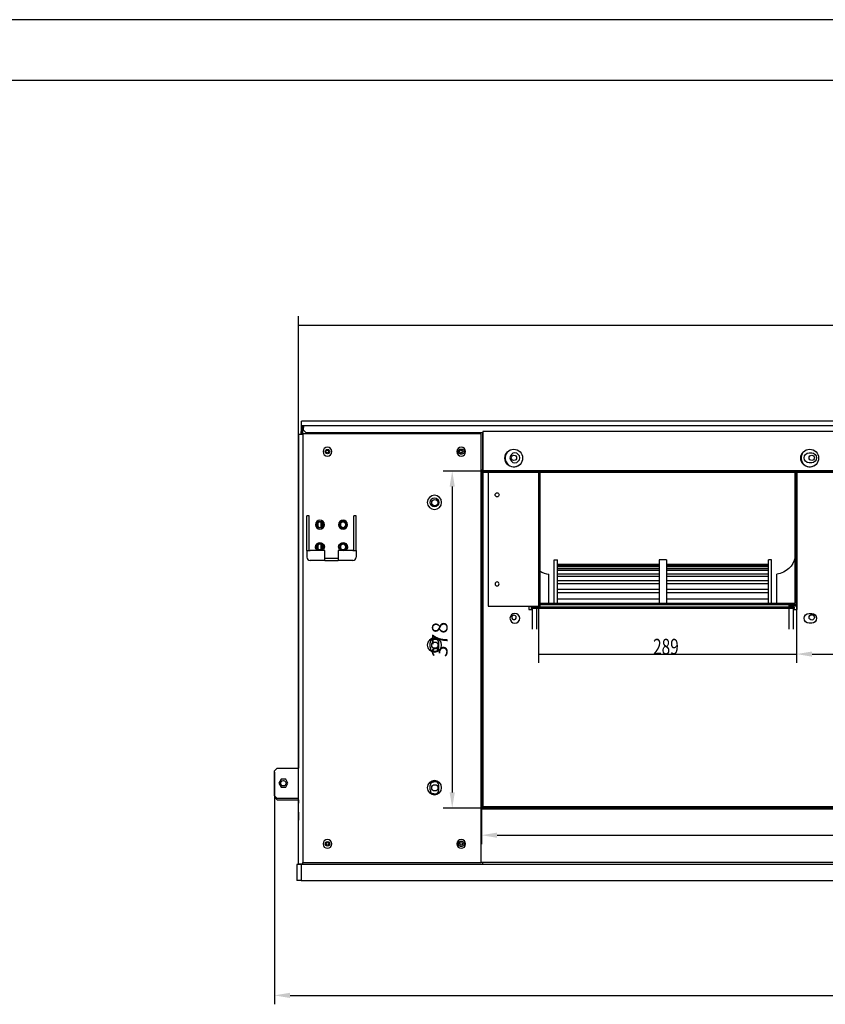
# Model space of a CAD drawing. Units: millimetres. Extents: x 7668 to 15544, y -2513 to -1171.
# Drawn here: x 12227 to 12528, y -1540 to -1171 of the extents above; entities that cross this region are included whole.
import ezdxf

# ---------------------------------------------------------------- set-up
doc = ezdxf.new("R2010")
doc.units = ezdxf.units.MM
doc.layers.get('0').update_dxf_attribs({"lineweight": 25})
doc.layers.add('1', color=7, linetype='Continuous', true_color=0xffffff)
doc.styles.add('kanji', font='simplex.shx', dxfattribs={"bigfont": 'bigfont'})

msp = doc.modelspace()

# ---------------------------------------------------------------- linework, layer by layer
for p, q in [((13521.525, -1171.322), (11623.987, -1171.322)), ((11736.936, -1193.908), (13498.94, -1193.908))]:
    msp.add_line(p, q)
at = {"layer": '1', "color": 152, "linetype": 'Continuous'}
for p, q in [((12330.929, -1388.741), (12330.929, -1282.209)), ((12330.929, -1285.544), (12779.468, -1285.544)), ((12420.729, -1365.732), (12420.729, -1411.955)), ((12517.248, -1390.075), (12517.248, -1411.955)), ((12420.729, -1408.62), (12517.248, -1408.62))]:
    msp.add_line(p, q, dxfattribs=at)
at = {"layer": '1', "color": 0, "linetype": 'Continuous'}
for p, q in [((12331.93, -1322.044), (12332.097, -1322.044)), ((12331.93, -1322.044), (12331.93, -1323.711)), ((12332.096, -1323.211), (12332.096, -1321.544)), ((12778.634, -1321.544), (12332.096, -1321.544)), ((12331.93, -1323.711), (12332.118, -1323.711)), ((12331.93, -1324.378), (12331.93, -1325.379)), ((12331.93, -1325.379), (12332.096, -1325.379)), ((12331.93, -1326.379), (12331.93, -1325.379)), ((12778.634, -1323.211), (12332.096, -1323.211)), ((12332.096, -1323.878), (12332.096, -1324.878)), ((12332.096, -1324.878), (12332.43, -1324.878)), ((12332.096, -1325.879), (12332.096, -1324.878)), ((12332.43, -1325.879), (12332.096, -1325.879)), ((12332.263, -1325.879), (12332.263, -1326.379)), ((12332.43, -1323.878), (12332.43, -1324.878)), ((12332.596, -1324.645), (12332.43, -1324.645)), ((12332.43, -1324.878), (12332.43, -1325.879)), ((12332.481, -1323.711), (12332.669, -1323.711)), ((12332.596, -1326.381), (12332.596, -1324.045)), ((12332.666, -1324.045), (12332.596, -1324.045)), ((12332.596, -1326.214), (12332.596, -1324.212)), ((12332.596, -1324.212), (12332.763, -1324.212)), ((12332.663, -1324.145), (12332.663, -1323.478)), ((12332.768, -1323.478), (12332.663, -1323.478)), ((12332.768, -1324.145), (12332.663, -1324.145)), ((12332.763, -1323.211), (12332.763, -1323.878)), ((12332.763, -1324.878), (12332.763, -1323.878)), ((12332.763, -1324.878), (12333.764, -1325.879)), ((12399.946, -1325.879), (12333.764, -1325.879)), ((12399.877, -1339.719), (12399.877, -1325.879)), ((12399.944, -1325.312), (12399.944, -1339.985)), ((12712.087, -1325.312), (12399.944, -1325.312)), ((12330.929, -1326.379), (12332.596, -1326.379)), ((12330.929, -1487.12), (12330.929, -1326.379)), ((12330.929, -1326.713), (12330.929, -1450.77)), ((12399.294, -1326.212), (12332.596, -1326.212)), ((12332.596, -1326.212), (12332.596, -1486.619)), ((12399.294, -1340.153), (12399.294, -1326.212)), ((12392.124, -1332.048), (12391.457, -1332.048)), ((12391.457, -1333.716), (12392.124, -1333.716)), ((12521.917, -1333.382), (12522.917, -1333.382)), ((12399.277, -1340.652), (12399.277, -1340.152)), ((12399.277, -1340.152), (12399.944, -1340.152)), ((12399.294, -1339.719), (12399.877, -1339.719)), ((12399.944, -1339.985), (12711.434, -1339.985)), ((12710.753, -1340.152), (12399.944, -1340.152)), ((12399.944, -1340.152), (12399.944, -1340.652)), ((12522.917, -1337.051), (12521.917, -1337.051)), ((12399.944, -1340.652), (12399.277, -1340.652)), ((12399.294, -1486.619), (12399.294, -1340.654)), ((12399.377, -1340.719), (12399.294, -1340.719)), ((12399.377, -1340.719), (12399.377, -1464.976)), ((12399.877, -1340.719), (12399.377, -1340.719)), ((12399.877, -1340.719), (12399.877, -1464.976)), ((12710.753, -1340.652), (12399.944, -1340.652)), ((12401.887, -1340.719), (12401.887, -1390.742)), ((12420.396, -1340.719), (12401.887, -1340.719)), ((12417.035, -1340.653), (12417.035, -1340.72)), ((12417.202, -1340.652), (12417.202, -1340.72)), ((12417.702, -1340.719), (12417.702, -1340.653)), ((12420.729, -1340.719), (12420.396, -1340.719)), ((12421.229, -1340.719), (12420.729, -1340.719)), ((12420.729, -1340.719), (12420.729, -1390.742)), ((12421.229, -1340.719), (12421.229, -1390.742)), ((12516.748, -1389.575), (12516.748, -1340.653)), ((12517.248, -1390.075), (12517.248, -1340.652)), ((12517.415, -1341.72), (12517.248, -1341.72)), ((12517.415, -1391.909), (12517.415, -1340.653)), ((12334.097, -1369.899), (12334.097, -1356.893)), ((12334.931, -1356.893), (12334.097, -1356.893)), ((12334.931, -1369.899), (12334.931, -1356.893)), ((12351.605, -1369.899), (12351.605, -1356.893)), ((12352.439, -1356.893), (12351.605, -1356.893)), ((12352.439, -1369.899), (12352.439, -1356.893)), ((12338.099, -1359.675), (12338.099, -1360.781)), ((12339.266, -1359.286), (12339.266, -1361.173)), ((12334.097, -1369.899), (12334.097, -1371.066)), ((12338.933, -1369.899), (12335.264, -1369.899)), ((12338.099, -1368.012), (12338.099, -1369.118)), ((12340.767, -1369.899), (12338.933, -1369.899)), ((12339.266, -1367.624), (12339.266, -1369.509)), ((12340.767, -1371.066), (12340.767, -1369.899)), ((12347.603, -1369.899), (12345.769, -1369.899)), ((12345.769, -1369.899), (12345.769, -1371.066)), ((12351.272, -1369.899), (12347.603, -1369.899)), ((12352.439, -1369.899), (12352.439, -1371.066)), ((12334.097, -1371.066), (12334.097, -1372.4)), ((12340.767, -1373.567), (12335.264, -1373.567)), ((12340.767, -1373.567), (12340.767, -1371.066)), ((12340.767, -1372.734), (12345.769, -1372.734)), ((12340.767, -1373.567), (12345.769, -1373.567)), ((12345.769, -1371.066), (12345.769, -1373.567)), ((12351.272, -1373.567), (12345.769, -1373.567)), ((12352.439, -1371.066), (12352.439, -1372.4)), ((12426.571, -1373.393), (12427.791, -1373.393)), ((12426.571, -1389.817), (12426.571, -1373.393)), ((12427.791, -1389.817), (12427.791, -1373.393)), ((12468.634, -1373.393), (12465.846, -1373.393)), ((12465.846, -1373.393), (12465.846, -1389.817)), ((12468.634, -1373.393), (12468.634, -1389.817)), ((12507.91, -1373.393), (12506.69, -1373.393)), ((12506.69, -1389.817), (12506.69, -1373.393)), ((12507.91, -1389.817), (12507.91, -1373.393)), ((12465.846, -1375.141), (12427.791, -1375.141)), ((12465.846, -1375.228), (12427.791, -1375.228)), ((12465.846, -1375.601), (12427.791, -1375.601)), ((12465.846, -1375.962), (12427.791, -1375.962)), ((12465.846, -1376.788), (12427.791, -1376.788)), ((12465.846, -1377.416), (12427.791, -1377.416)), ((12506.69, -1375.141), (12468.634, -1375.141)), ((12506.69, -1375.228), (12468.634, -1375.228)), ((12506.69, -1375.601), (12468.634, -1375.601)), ((12506.69, -1375.962), (12468.634, -1375.962)), ((12506.69, -1376.788), (12468.634, -1376.788)), ((12506.69, -1377.416), (12468.634, -1377.416)), ((12424.555, -1389.575), (12424.555, -1378.734)), ((12465.846, -1378.678), (12427.791, -1378.678)), ((12465.846, -1379.562), (12427.791, -1379.562)), ((12506.69, -1378.678), (12468.634, -1378.678)), ((12506.69, -1379.562), (12468.634, -1379.562)), ((12509.894, -1389.575), (12509.894, -1378.734)), ((12465.846, -1381.236), (12427.791, -1381.236)), ((12465.846, -1382.357), (12427.791, -1382.357)), ((12465.846, -1384.41), (12427.791, -1384.41)), ((12506.69, -1381.236), (12468.634, -1381.236)), ((12506.69, -1382.357), (12468.634, -1382.357)), ((12506.69, -1384.41), (12468.634, -1384.41)), ((12465.846, -1385.748), (12427.791, -1385.748)), ((12465.846, -1388.141), (12427.791, -1388.141)), ((12506.69, -1385.748), (12468.634, -1385.748)), ((12506.69, -1388.141), (12468.634, -1388.141)), ((12517.248, -1388.408), (12517.415, -1388.408)), ((12401.887, -1390.742), (12420.396, -1390.742)), ((12417.035, -1390.742), (12417.035, -1391.909)), ((12417.035, -1391.909), (12418.036, -1391.909)), ((12418.036, -1391.576), (12418.036, -1391.076)), ((12418.036, -1391.076), (12419.703, -1391.076)), ((12419.703, -1391.576), (12418.036, -1391.576)), ((12418.036, -1391.576), (12418.036, -1391.909)), ((12418.369, -1390.742), (12418.369, -1391.076)), ((12418.369, -1391.576), (12418.369, -1399.246)), ((12419.703, -1391.076), (12419.703, -1391.576)), ((12514.747, -1391.076), (12419.703, -1391.076)), ((12514.747, -1391.576), (12419.703, -1391.576)), ((12420.037, -1391.076), (12420.037, -1390.742)), ((12420.037, -1390.909), (12420.037, -1390.742)), ((12420.037, -1391.076), (12420.037, -1390.909)), ((12420.037, -1399.246), (12420.037, -1391.576)), ((12420.396, -1390.742), (12420.729, -1390.742)), ((12421.229, -1390.742), (12420.729, -1390.742)), ((12421.23, -1390.075), (12517.248, -1390.075)), ((12421.231, -1389.575), (12516.748, -1389.575)), ((12514.413, -1390.075), (12514.413, -1390.909)), ((12514.413, -1390.575), (12514.413, -1391.076)), ((12514.413, -1390.575), (12514.882, -1390.575)), ((12514.413, -1390.909), (12514.413, -1391.076)), ((12514.413, -1391.576), (12514.413, -1399.246)), ((12514.747, -1391.576), (12514.747, -1391.076)), ((12514.747, -1391.076), (12516.414, -1391.076)), ((12516.414, -1391.576), (12514.747, -1391.576)), ((12514.882, -1390.575), (12515.94, -1390.575)), ((12515.94, -1390.575), (12516.227, -1390.575)), ((12516.081, -1391.076), (12516.081, -1390.575)), ((12516.081, -1399.246), (12516.081, -1391.576)), ((12516.227, -1390.575), (12517.415, -1390.575)), ((12516.414, -1391.076), (12516.414, -1391.576)), ((12516.414, -1391.909), (12516.414, -1391.576)), ((12516.414, -1391.909), (12517.415, -1391.909)), ((12517.415, -1390.075), (12517.248, -1390.075)), ((12521.917, -1393.41), (12522.917, -1393.41)), ((12522.917, -1397.078), (12521.917, -1397.078)), ((12380.118, -1404.415), (12380.118, -1406.082)), ((12383.453, -1406.082), (12383.453, -1404.415)), ((12330.929, -1450.77), (12330.929, -1451.27)), ((12322.925, -1451.27), (12321.925, -1452.27)), ((12321.925, -1461.608), (12321.925, -1452.27)), ((12321.925, -1452.77), (12321.925, -1462.108)), ((12322.925, -1451.27), (12330.929, -1451.27)), ((12324.393, -1455.438), (12323.527, -1456.939)), ((12323.527, -1456.939), (12324.393, -1458.44)), ((12326.126, -1455.438), (12324.393, -1455.438)), ((12324.393, -1458.44), (12326.126, -1458.44)), ((12326.993, -1456.939), (12326.126, -1455.438)), ((12326.126, -1458.44), (12326.993, -1456.939)), ((12380.118, -1457.773), (12380.118, -1459.44)), ((12383.453, -1459.44), (12383.453, -1457.773)), ((12321.925, -1461.608), (12322.925, -1462.608)), ((12321.925, -1462.108), (12322.925, -1463.109)), ((12330.929, -1462.608), (12322.925, -1462.608)), ((12322.925, -1463.109), (12330.929, -1463.109)), ((12330.929, -1463.109), (12330.929, -1464.442)), ((12399.377, -1465.643), (12399.294, -1465.643)), ((12399.377, -1464.976), (12399.877, -1464.976)), ((12399.377, -1465.643), (12399.377, -1464.976)), ((12399.877, -1465.643), (12399.377, -1465.643)), ((12399.377, -1466.21), (12399.377, -1465.71)), ((12399.377, -1465.71), (12400.044, -1465.71)), ((12399.877, -1464.976), (12399.877, -1465.643)), ((12400.044, -1465.71), (12400.044, -1466.21)), ((12710.853, -1465.71), (12400.044, -1465.71)), ((12330.929, -1467.777), (12330.929, -1470.779)), ((12399.296, -1466.543), (12710.687, -1466.543)), ((12400.044, -1466.21), (12399.377, -1466.21)), ((12399.377, -1466.21), (12399.377, -1466.543)), ((12710.853, -1466.21), (12400.044, -1466.21)), ((12392.124, -1478.782), (12391.457, -1478.782)), ((12391.457, -1480.45), (12392.124, -1480.45)), ((12331.93, -1487.286), (12330.262, -1487.286)), ((12330.262, -1487.286), (12330.262, -1493.289)), ((12330.929, -1487.12), (12332.596, -1487.12)), ((12778.468, -1487.286), (12331.93, -1487.286)), ((12331.93, -1487.286), (12331.93, -1493.289)), ((12331.93, -1487.286), (12331.93, -1493.289)), ((12332.596, -1487.12), (12332.596, -1486.617)), ((12332.596, -1486.619), (12399.294, -1486.619)), ((12332.596, -1487.286), (12332.596, -1487.118)), ((12710.687, -1486.553), (12399.296, -1486.553)), ((12399.877, -1487.286), (12399.877, -1486.553)), ((12331.93, -1493.289), (12330.262, -1493.289)), ((12331.93, -1493.289), (12778.468, -1493.289))]:
    msp.add_line(p, q, dxfattribs=at)
at = {"layer": '1', "color": 152, "linetype": 'Continuous', "lineweight": -3}
for p, q in [((12399.944, -1340.152), (12385.101, -1340.152)), ((12388.436, -1345.988), (12388.436, -1460.374)), ((12517.248, -1390.075), (12517.248, -1411.955)), ((12523.084, -1408.62), (12587.447, -1408.62)), ((12321.925, -1462.108), (12321.925, -1539.628)), ((12399.377, -1464.976), (12399.377, -1479.706)), ((12400.044, -1466.21), (12385.101, -1466.21)), ((12405.213, -1476.371), (12705.684, -1476.371)), ((12327.761, -1536.294), (12809.148, -1536.294))]:
    msp.add_line(p, q, dxfattribs=at)
at = {"layer": '1', "color": 0, "linetype": 'Continuous', "extrusion": (0, 0, -1)}
for centre, radius in [((-12341.767, -1332.882), 1.667), ((-12391.79, -1332.882), 1.667), ((-12411.866, -1335.217), 1.834), ((-12381.786, -1351.891), 2.668), ((-12338.933, -1360.228), 1.667), ((-12347.603, -1360.228), 1.667), ((-12347.603, -1360.228), 1.334), ((-12338.933, -1360.228), 1), ((-12347.603, -1360.228), 1), ((-12338.933, -1368.565), 1), ((-12347.603, -1368.565), 1.334), ((-12347.603, -1368.565), 1), ((-12405.222, -1382.405), 0.75), ((-12411.866, -1395.244), 1.834), ((-12411.533, -1394.911), 0.834), ((-12381.786, -1405.249), 2.668), ((-12381.786, -1458.606), 2.668), ((-12341.767, -1479.616), 1.667), ((-12391.79, -1479.616), 1.667)]:
    msp.add_circle(centre, radius, dxfattribs=at)
at = {"layer": '1', "color": 0, "linetype": 'Continuous'}
for centre, radius in [((12341.767, -1332.882), 0.834), ((12341.667, -1332.882), 0.55), ((12391.69, -1332.882), 0.55), ((12411.449, -1335.317), 3.335), ((12522.167, -1335.317), 3.335), ((12411.533, -1335.217), 1), ((12522.917, -1335.217), 1), ((12381.786, -1351.891), 1.667), ((12381.936, -1351.941), 1.167), ((12405.222, -1349.056), 0.75), ((12338.933, -1360.228), 1.334), ((12338.933, -1368.565), 1.334), ((12522.917, -1394.911), 1), ((12381.936, -1405.298), 1.167), ((12325.26, -1456.939), 1), ((12381.936, -1458.656), 1.167), ((12341.767, -1479.616), 0.834), ((12341.767, -1479.616), 0.534), ((12391.79, -1479.616), 0.534)]:
    msp.add_circle(centre, radius, dxfattribs=at)
for centre, radius, start, end in [((12332.596, -1324.378), 0.667, 138.59019, 180), ((12332.596, -1324.378), 0.333, 90, 120.00093), ((12332.596, -1324.378), 0.667, 90, 101.15019), ((12333.43, -1324.378), 0.834, 156.92481, 168.46166), ((12391.457, -1332.882), 0.834, 90, 270), ((12392.124, -1332.882), 0.834, 270, 90), ((12411.533, -1335.217), 3.335, 141.31688, 319.07251), ((12522.25, -1335.217), 3.335, 141.31688, 319.07251), ((12335.264, -1372.4), 1.167, 180, 270), ((12351.272, -1372.4), 1.167, 270, 0), ((12425.556, -1370.793), 8.004, 237.27856, 262.81924), ((12381.786, -1404.415), 1.667, 0, 180), ((12381.786, -1406.082), 1.667, 180, 0), ((12381.786, -1457.773), 1.667, 0, 180), ((12381.786, -1459.44), 1.667, 180, 0), ((12391.457, -1479.616), 0.834, 90, 270), ((12392.124, -1479.616), 0.834, 270, 90)]:
    msp.add_arc(centre, radius, start, end, dxfattribs=at)
at = {"layer": '1', "color": 0, "linetype": 'Continuous', "extrusion": (0, 0, -1)}
for centre, radius, start, end in [((-12332.763, -1323.878), 0.667, 0, 90), ((-12332.763, -1323.878), 0.333, 0, 72.54133), ((-12521.917, -1335.217), 1.834, 270, 90), ((-12522.917, -1335.217), 1.834, 90, 270), ((-12338.933, -1368.565), 1.667, 306.87186, 233.1281), ((-12347.603, -1368.565), 1.667, 306.87186, 233.1281), ((-12508.894, -1370.793), 8.004, 191.11201, 262.81924), ((-12521.917, -1395.244), 1.834, 270, 90), ((-12522.917, -1395.244), 1.834, 90, 270), ((-12381.936, -1405.298), 2.334, 46.45126, 114.26626), ((-12381.936, -1405.298), 2.334, 253.35561, 308.31749), ((-12381.936, -1458.656), 2.334, 46.45126, 114.26626), ((-12381.936, -1458.656), 2.334, 253.35561, 308.31749)]:
    msp.add_arc(centre, radius, start, end, dxfattribs=at)
at = {"layer": '1', "color": 0, "linetype": 'Continuous'}
for points, knots in [([(12334.097, -1369.899), (12334.097, -1369.899), (12334.223, -1369.899), (12334.655, -1369.899), (12334.959, -1369.899), (12335.264, -1369.899)], [0, 0, 0, 0, 0.5, 0.5, 1, 1, 1, 1]), ([(12351.272, -1369.899), (12351.577, -1369.899), (12351.881, -1369.899), (12352.313, -1369.899), (12352.439, -1369.899), (12352.439, -1369.899)], [0, 0, 0, 0, 0.50029, 0.50029, 1, 1, 1, 1])]:
    msp.add_open_spline(points, degree=3, knots=knots, dxfattribs=at)
at = {"layer": '1', "color": 152, "linetype": 'Continuous'}
for points in [[(12330.929, -1285.544), (12336.765, -1284.776), (12336.765, -1286.312), (12330.929, -1285.544)], [(12387.463, -1345.988), (12389.408, -1345.988), (12388.436, -1340.152)], [(12420.729, -1408.62), (12426.565, -1407.852), (12426.565, -1409.389), (12420.729, -1408.62)], [(12517.248, -1408.62), (12511.412, -1409.389), (12511.412, -1407.852), (12517.248, -1408.62)], [(12523.084, -1407.648), (12523.084, -1409.593), (12517.248, -1408.62)], [(12387.463, -1460.374), (12389.408, -1460.374), (12388.436, -1466.21)], [(12405.213, -1475.398), (12405.213, -1477.344), (12399.377, -1476.371)], [(12327.761, -1535.321), (12327.761, -1537.266), (12321.925, -1536.294)]]:
    msp.add_solid(points, dxfattribs=at)

# ---------------------------------------------------------------- texts
at = {"layer": '1', "color": 23, "linetype": 'Continuous', "lineweight": -3, "insert": (12383.767, -1403.181), "char_height": 5.83601, "attachment_point": 5, "rotation": 90, "style": 'kanji'}
msp.add_mtext('\\A1;\\C23;378', dxfattribs=at)
at = {"layer": '1', "color": 23, "linetype": 'Continuous', "insert": (12463.578, -1408.754), "char_height": 5.83601, "attachment_point": 7, "line_spacing_factor": 0.903614, "style": 'kanji'}
msp.add_mtext('\\W00.724;289 ', dxfattribs=at)

doc.saveas('drawing.dxf')
